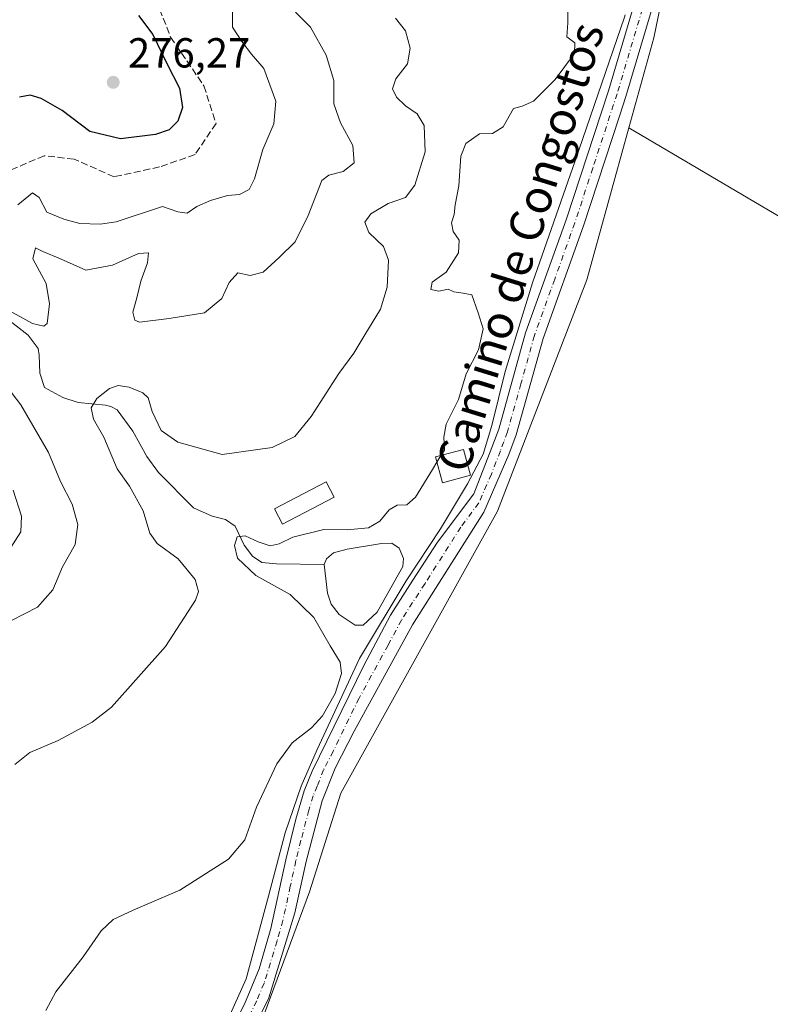
# Model space of a CAD drawing. Units: metres. Extents: x 629361 to 632854, y 4650966 to 4653343.
# Drawn here: x 630002 to 630181, y 4651189 to 4651424 of the extents above; entities that cross this region are included whole.
import ezdxf
from ezdxf.enums import TextEntityAlignment as Align

# ---------------------------------------------------------------- set-up
doc = ezdxf.new("R2010")
doc.units = ezdxf.units.M
doc.header["$MEASUREMENT"] = 0
doc.linetypes.add('DGN Style 3', pattern=[2.307223458686699, 1.648016756204785, -0.6592067024819142])
doc.linetypes.add('DGN Style 4', pattern=[2.6384748266838614, 1.318413404963828, -0.6592067024819142, 0.001648016756204785, -0.6592067024819142])
for name, color, linetype, lineweight in [('Corriente natural lineal', 142, 'Continuous', 13), ('Cultivos leñosos CxS', 92, 'Continuous', 0), ('Curva de nivel maestra', 30, 'Continuous', 30), ('Curva de nivel normal', 30, 'Continuous', 0), ('Edificación Cxs', 1, 'Continuous', 13), ('Estanque Cxs', 5, 'Continuous', 0), ('Pastizal CxS', 92, 'Continuous', 0), ('Pista no pavimentada Cxs', 111, 'Continuous', 0), ('Pista no pavimentada eje', 91, 'DGN Style 4', 0), ('Punto de cota en terreno', 7, 'Continuous', 0), ('Rótulo de punto de cota en terreno', 7, 'Continuous', 0), ('Senda', 7, 'DGN Style 3', 0), ('Texto cartográfico', 7, 'Continuous', 0)]:
    doc.layers.add(name, color=color, linetype=linetype, lineweight=lineweight)
doc.styles.add('Style-Arial', font='txt')

# ---------------------------------------------------------------- blocks, each defined once
blk = doc.blocks.new('*U8')
at = {"layer": 'Pastizal CxS', "color": 92, "linetype": 'Continuous', "lineweight": 0}
blk.add_polyline3d([(630185.2374999998, 4651492.983300001, 255.2880000000005), (630175.3157000003, 4651479.092700001, 254.8638000000064), (630165.7326999997, 4651466.2575, 254.6842999999935), (630160.3957000002, 4651455.5777, 254.5307999999932), (630152.9238999998, 4651419.267100001, 254.2372999999934), (630146.9762000004, 4651397.845100001, 253.8218999999954), (630136.9121000003, 4651361.597100001, 253.0103999999992), (630115.6470999997, 4651306.474300001, 252.751099999994), (630078.2852999996, 4651239.193299999, 252.8175000000047), (630070.8132999997, 4651215.697899999, 252.4150999999983), (630056.9363000002, 4651178.318499999, 252.0126000000019), (630045.1945000002, 4651163.3673, 252.0524000000005), (630032.3844999997, 4651154.823899999, 252.1674000000057), (630011.0356999999, 4651149.4845, 252.1750999999931), (630017.6319000004, 4651097.884500001, 250.75), (629933.0072999997, 4651182.656099999, 268.9386999999988), (629901.5652999999, 4651210.3103, 280.0090000000055), (629874.9423000002, 4651230.286699999, 283.343399999998), (629847.6643000003, 4651249.469699999, 273.045299999998), (629797.1262999997, 4651277.374500001, 271.8978999999963)], dxfattribs=at)
blk = doc.blocks.new('5PATER')
at = {"layer": 'Punto de cota en terreno', "linetype": 'Continuous', "lineweight": 0}
h = blk.add_hatch(color=51, dxfattribs=at)
edge = h.paths.add_edge_path()
edge.add_ellipse((0, 0), major_axis=(-0.1095731443231308, -0.1110710700762829), ratio=0.9994222409660322, start_angle=0, end_angle=360)

msp = doc.modelspace()

# ---------------------------------------------------------------- linework, layer by layer
at = {"layer": 'Corriente natural lineal', "color": 142, "linetype": 'Continuous', "lineweight": 13}
for points in [[(630146.1052999999, 4651424.7885, 254.1454999999987), (630145.9348999998, 4651424.2302, 254.1437000000006), (630134.1608999996, 4651389.966600001, 253.6858999999968), (630123.9743999997, 4651360.862400001, 253.2626000000019), (630117.4921000004, 4651339.695699999, 253.1269999999931), (630114.3170999996, 4651326.863399999, 253.3283999999985), (630112.2004000006, 4651319.984200001, 253.5748000000021), (630108.4962999999, 4651312.9727, 253.5948999999964), (630102.0140000005, 4651302.257099999, 253.2611999999936), (630093.8119000001, 4651289.821599999, 253.366200000004), (630082.6993000006, 4651271.300799999, 253.8748999999953), (630072.6452000003, 4651249.604900001, 254.3509999999951), (630068.8086999999, 4651240.873600001, 254.3313000000053), (630064.9721999997, 4651229.7611, 254.117499999993), (630061.0034999996, 4651214.6798, 253.8687000000064), (630055.7117999997, 4651194.9683, 252.8353000000061), (630046.9804999996, 4651175.653700001, 252.4986999999965), (630037.9846999999, 4651165.334899999, 252.2741999999998), (630031.7669000003, 4651161.895300001, 252.1321000000025), (630024.4908999996, 4651160.307800001, 252.4382999999943), (630021.8782000003, 4651159.7082, 252.4658999999956)], [(629999.3800999997, 4651351.7501, 265.4539999999979), (630003.6401000004, 4651348.350099999, 264.7632000000012), (630006.0301000001, 4651345.2401, 264.1459000000032), (630006.3201000001, 4651343.630100001, 263.7869999999967), (630006.4901000002, 4651339.3101, 262.8430999999982), (630007.5900999998, 4651335.940099999, 262.3714999999939), (630011.9301000005, 4651333.550100001, 261.8748000000051), (630015.6001000004, 4651332.340100001, 261.2443000000058), (630022.1401000004, 4651331.710100001, 259.8901999999944), (630023.4301000005, 4651331.370100001, 259.6215999999986), (630024.9101, 4651330.610099999, 259.2504000000045), (630028.6801000005, 4651325.520099999, 258.1551999999938), (630031.9801000003, 4651319.4301, 257.4949999999953), (630034.7901, 4651315.670100001, 257.335500000001), (630043.1300999997, 4651307.2401, 256.0780999999988), (630047.5301000001, 4651305.2301, 256.0617000000057), (630050.7500999998, 4651304.440099999, 255.9067000000068), (630053.0900999998, 4651302.850099999, 255.5351999999984), (630055.2401000002, 4651298.350099999, 255.3031999999948), (630057.2200999996, 4651295.710100001, 255.0329999999958), (630059.3901000004, 4651294.220100001, 254.8782000000065), (630062.9001000002, 4651293.870100001, 254.6760999999969), (630074.3101000005, 4651293.720100001, 253.4618000000046)]]:
    msp.add_polyline3d(points, dxfattribs=at)
at = {"layer": 'Cultivos leñosos CxS', "color": 92, "linetype": 'Continuous', "lineweight": 0}
msp.add_polyline3d([(630372.6167000001, 4651491.3915, 253.902700000006), (630355.0126999998, 4651487.417099999, 254.1394), (630322.7345000004, 4651474.507099999, 253.7841999999946), (630291.5323000001, 4651449.7623, 253.8916999999929), (630270.0135000005, 4651436.8519, 253.4833999999973), (630253.8744999999, 4651413.1823, 253.4128999999957), (630240.8000999996, 4651400.379100001, 253.2467000000034), (630218.9719000002, 4651355.399700001, 252.7234000000026), (630146.9762000004, 4651397.845100001, 253.8218999999954), (630152.9238999998, 4651419.267100001, 254.2372999999934), (630160.3957000002, 4651455.5777, 254.5307999999932), (630165.7326999997, 4651466.2575, 254.6842999999935), (630175.3157000003, 4651479.092700001, 254.8638000000064), (630185.2374999998, 4651492.983300001, 255.2880000000005), (630201.9836999997, 4651505.4561, 255.3013000000064), (630269.1913000002, 4651547.077099999, 256.020399999994), (630287.3383, 4651570.571699999, 256.7712000000029), (630300.3315000003, 4651576.988700001, 256.8463999999949), (630310.2534999996, 4651582.2805, 256.8203000000067), (630323.4826999997, 4651590.217900001, 256.3868999999977)], close=True, dxfattribs=at)
for points in [[(630287.3383, 4651570.571699999, 256.7712000000029), (630269.1913000002, 4651547.077099999, 256.020399999994), (630201.9836999997, 4651505.4561, 255.3013000000064), (630185.2374999998, 4651492.983300001, 255.2880000000005), (630175.3157000003, 4651479.092700001, 254.8638000000064), (630165.7326999997, 4651466.2575, 254.6842999999935), (630160.3957000002, 4651455.5777, 254.5307999999932), (630152.9238999998, 4651419.267100001, 254.2372999999934), (630146.9762000004, 4651397.845100001, 253.8218999999954)], [(630146.9762000004, 4651397.845100001, 253.8218999999954), (630218.9719000002, 4651355.399700001, 252.7234000000026), (630240.8000999996, 4651400.379100001, 253.2467000000034), (630253.8744999999, 4651413.1823, 253.4128999999957)], [(630146.9762000004, 4651397.845100001, 253.8218999999954), (630218.9719000002, 4651355.399700001, 252.7234000000026), (630240.8000999996, 4651400.379100001, 253.2467000000034), (630253.8744999999, 4651413.1823, 253.4128999999957)], [(630146.9762000004, 4651397.845100001, 253.8218999999954), (630136.9121000003, 4651361.597100001, 253.0103999999992), (630115.6470999997, 4651306.474300001, 252.751099999994), (630078.2852999996, 4651239.193299999, 252.8175000000047), (630070.8132999997, 4651215.697899999, 252.4150999999983), (630056.9363000002, 4651178.318499999, 252.0126000000019), (630045.1945000002, 4651163.3673, 252.0524000000005), (630032.3844999997, 4651154.823899999, 252.1674000000057), (630011.0356999999, 4651149.4845, 252.1750999999931), (630017.6319000004, 4651097.884500001, 250.75)], [(630056.9363000002, 4651178.318499999, 252.0126000000019), (630070.8132999997, 4651215.697899999, 252.4150999999983), (630078.2852999996, 4651239.193299999, 252.8175000000047), (630115.6470999997, 4651306.474300001, 252.751099999994), (630136.9121000003, 4651361.597100001, 253.0103999999992), (630146.9762000004, 4651397.845100001, 253.8218999999954), (630218.9719000002, 4651355.399700001, 252.7234000000026)]]:
    msp.add_polyline3d(points, dxfattribs=at)
at = {"layer": 'Curva de nivel maestra', "color": 30, "linetype": 'Continuous', "lineweight": 30, "elevation": 275, "flags": 128}
msp.add_lwpolyline([(630030.0300000003, 4651424.630100001), (630033.4400000004, 4651420.040100001), (630036.8499999996, 4651413.0101), (630039.75, 4651407.2401), (630040.4699999997, 4651402.6501), (630039.3600000005, 4651399.440099999), (630037.3200000003, 4651397.370100001), (630034.0700000003, 4651396.2301), (630025.7100000001, 4651395.1801), (630018.4199999999, 4651396.9301), (630011.8200000003, 4651401.9301), (630006.8099999997, 4651404.8201), (630004.1200000001, 4651405.590100001), (630001.6200000001, 4651405.100099999)], dxfattribs=at)
at = {"layer": 'Curva de nivel normal', "color": 30, "linetype": 'Continuous', "lineweight": 0, "flags": 128}
for points, elevation in [([(630132.5300000003, 4651428.4301), (630132.3799999999, 4651422.870100001), (630132.2100000001, 4651419.4901), (630134.0999999996, 4651418.040100001), (630133.9699999997, 4651415.5601), (630129.4299999997, 4651409.340100001), (630124.2000000002, 4651404.140100001), (630121.5300000003, 4651402.9801), (630119.4400000004, 4651402.460100001), (630117, 4651398.0601), (630114.4199999999, 4651396.460100001), (630111.3600000005, 4651396.420100001), (630108.0599999997, 4651394.0701), (630106.8600000005, 4651391.040100001), (630106.4500000002, 4651384.0101), (630105.5300000003, 4651379.470100001), (630105.3200000003, 4651377.140100001), (630104.6399999997, 4651375.140100001), (630105.0599999997, 4651373.140100001), (630106.5099999999, 4651371.040100001), (630106.3399999999, 4651367.9801), (630103.3899999997, 4651363.370100001), (630100.04, 4651361.040100001), (630099.7400000002, 4651359.290100001), (630101.6100000005, 4651358.840100001), (630103.8300000001, 4651359.340100001), (630105.25, 4651358.690099999), (630107.4500000002, 4651358.380100001), (630109.4900000002, 4651358.020099999), (630111.0599999997, 4651353.6801), (630112.2000000002, 4651349.870100001), (630111.0800000001, 4651344.9001), (630108.1900000004, 4651339.210100001), (630106.3700000001, 4651333.040100001), (630103.4199999999, 4651327.140100001), (630102.8499999996, 4651324.110099999), (630102.9600000001, 4651321.0101), (630102.1516000006, 4651319.695699999)], 255), ([(630052.4000000004, 4651426.9001), (630052.4000000004, 4651421.8101), (630054.6600000003, 4651418.380100001), (630056.9900000002, 4651415.4001), (630059.9000000004, 4651411.970100001), (630062.7199999997, 4651404.1801), (630062.29, 4651398.790100001), (630059.6600000003, 4651392.620100001), (630057.7000000002, 4651385.6601), (630056.3600000005, 4651383.110099999), (630054.0599999997, 4651381.950099999), (630051.1900000004, 4651381.6601), (630047.1799999997, 4651380.530099999), (630043.9400000004, 4651379.030099999), (630041.6299999999, 4651377.4901), (630039.4000000004, 4651377.770099999), (630035.7000000002, 4651379.0801), (630024.6500000004, 4651375.420100001), (630020.8700000001, 4651374.860099999), (630016.04, 4651375.020099999), (630012.1900000004, 4651376.0601), (630008.1500000004, 4651377.7401), (630006.2699999996, 4651381.200099999), (630004.7400000002, 4651382.280099999), (630001.1799999997, 4651379.4801)], 270), ([(630067.4699999997, 4651425.4001), (630071, 4651421.780099999), (630074.7999999998, 4651415.170100001), (630076.5599999997, 4651409.0801), (630076.6299999999, 4651403.520099999), (630078.1900000004, 4651399.020099999), (630081.0999999996, 4651393.640100001), (630081.4699999997, 4651389.4801), (630078.79, 4651387.390100001), (630075.4000000004, 4651386.5601), (630073.7599999999, 4651385.280099999), (630070.4400000004, 4651376.940099999), (630067.3600000005, 4651370.610099999), (630063.54, 4651366.9001), (630059.7300000006, 4651363.4101), (630056.6500000004, 4651362.6501), (630053.7300000006, 4651363.210100001), (630051.6600000003, 4651360.940099999), (630049.8899999997, 4651357.140100001), (630045.7699999996, 4651353.720100001), (630037.3099999997, 4651352.360099999), (630030.2400000002, 4651351.5101), (630029.1500000004, 4651351.970100001), (630028.6200000001, 4651353.850099999), (630029.5999999996, 4651357.2601), (630030.5499999998, 4651361.290100001), (630032.1200000001, 4651365.600099999), (630032.3799999999, 4651367.9801), (630029.9699999997, 4651367.850099999), (630023.7599999999, 4651365.110099999), (630017.4500000002, 4651363.9101), (630011.3600000005, 4651366.610099999), (630007.1600000003, 4651368.3101), (630005.4000000004, 4651369.200099999), (630004.8099999997, 4651366.550100001), (630007.9800000006, 4651360.690099999), (630008.7599999999, 4651355.850099999), (630008.2400000002, 4651351.140100001), (630007.4199999999, 4651350.5701), (630004.7100000001, 4651351.1801), (629998.54, 4651354.5701)], 265), ([(630091.2999999998, 4651423.960100001), (630093.6900000004, 4651420.920100001), (630094.7999999998, 4651416.770099999), (630094.1399999997, 4651413.050100001), (630091.3499999996, 4651409.470100001), (630090.5899999999, 4651407.140100001), (630091.5700000003, 4651405.130100001), (630093.6699999999, 4651403.090100001), (630096.4800000006, 4651401.130100001), (630098.1799999997, 4651398.4001), (630098.3499999996, 4651392.100099999), (630095.9000000004, 4651384.1601), (630093.6699999999, 4651381.2401), (630089.5199999996, 4651379.7601), (630085.4000000004, 4651377.3301), (630084, 4651375.290100001), (630084.9500000002, 4651372.840100001), (630088.4800000006, 4651369.5101), (630089.6200000001, 4651366.290100001), (630089.3200000003, 4651359.840100001), (630087.75, 4651354.610099999), (630084, 4651348.470100001), (630081.4000000004, 4651344.0701), (630077.7800000003, 4651339.2601), (630071.2000000002, 4651328.9801), (630067.3200000003, 4651324.2501), (630061.8700000001, 4651321.610099999), (630049.9199999999, 4651319.970100001), (630039.3700000001, 4651322.9001), (630035.4199999999, 4651325.690099999), (630033.2199999997, 4651330.1601), (630032.3300000001, 4651333.4801), (630031.0199999996, 4651334.6601), (630027.7699999996, 4651335.970100001), (630025.1399999997, 4651336.4301), (630023.1100000005, 4651335.710100001), (630020.0199999996, 4651333.300100001), (630018.6699999999, 4651331.030099999), (630019.2400000002, 4651328.360099999), (630021.7300000006, 4651324.040100001), (630024.8799999999, 4651316.4901), (630027.8300000001, 4651312.4001), (630031.0899999999, 4651306.530099999), (630032.7000000002, 4651301.1801), (630034.4400000004, 4651298.720100001), (630039.4699999997, 4651295.0801), (630043.5300000003, 4651290.140100001), (630044.2800000003, 4651287.270099999), (630043.6200000001, 4651285.2501), (630036.4000000004, 4651274.210100001), (630023.5199999996, 4651259.6801), (630018.9199999999, 4651256.170100001), (630010.8700000001, 4651251.7601), (630004.1100000005, 4651248.920100001), (630000.4900000002, 4651246.0801)], 260), ([(629996.1799999997, 4651339.1501), (630001.9600000001, 4651331.8201), (630008.54, 4651320.390100001), (630011.3799999999, 4651313.540100001), (630014.1600000003, 4651308.120100001), (630015.54, 4651303.220100001), (630014.9199999999, 4651298.470100001), (630011.8700000001, 4651293.1501), (630009.54, 4651287.670100001), (630005.8700000001, 4651283.530099999), (629996.5, 4651278.800100001)], 265), ([(630101.1867000004, 4651318.126900001), (630100.0999999996, 4651316.360099999), (630096.1100000005, 4651309.780099999), (630093.9800000006, 4651307.950099999), (630091.7199999997, 4651307.8301), (630089.8300000001, 4651306.720100001), (630087.5999999996, 4651304.050100001), (630084.8600000005, 4651302.460100001), (630079.7800000003, 4651302.020099999), (630074.2000000002, 4651302.0801), (630066.79, 4651300.2401), (630063.54, 4651298.670100001), (630061.4400000004, 4651298.1501), (630058.5199999996, 4651299.100099999), (630055.4299999997, 4651300.540100001), (630053.54, 4651300.3201), (630052.8899999997, 4651298.290100001), (630053.6200000001, 4651295.210100001), (630057.9699999997, 4651291.0801), (630066.2000000002, 4651286.5801), (630071.79, 4651281.0701), (630075.7100000001, 4651274.3301), (630078.1299999999, 4651270.4101), (630078.4400000004, 4651267.7601), (630076.9500000002, 4651262.960100001), (630073.9100000003, 4651257.620100001), (630071.2599999999, 4651254.770099999), (630066.6699999999, 4651251.2401), (630062.9699999997, 4651246.170100001), (630058.1600000003, 4651235.9001), (630055.3700000001, 4651228.050100001), (630051.5, 4651223.440099999), (630039.8300000001, 4651216.0801), (630028.7300000006, 4651211.3301), (630023.9199999999, 4651209.110099999), (630021.1299999999, 4651206.4301), (630016.79, 4651200.210100001), (630010.2999999998, 4651191.860099999), (630007.9199999999, 4651187.420100001)], 255), ([(630102.1516000006, 4651319.695699999), (630101.1867000004, 4651318.126900001)], 255), ([(630000.1299999999, 4651311.4101), (630002.0999999996, 4651305.2501), (630001.8899999997, 4651301.5001), (629997.0099999999, 4651293.8201)], 270)]:
    msp.add_lwpolyline(points, dxfattribs=dict(at, elevation=elevation))
at = {"layer": 'Edificación Cxs', "color": 1, "linetype": 'Continuous', "lineweight": 13}
for points in [[(630109.1901000004, 4651315.0101, 253.7673000000068), (630102.5000999998, 4651313.210100001, 254.3122000000003), (630100.8601000002, 4651319.350099999, 255.2921999999962), (630107.5500999996, 4651321.140100001, 254.3537000000069), (630109.1901000004, 4651315.0101, 253.7673000000068)], [(630076.7001, 4651309.8101, 257.0298999999941), (630064.3201000001, 4651303.370100001, 256.2296999999962), (630062.4401000004, 4651307.0001, 257.4190999999992), (630074.8000999996, 4651313.440099999, 257.772100000002), (630076.7001, 4651309.8101, 257.0298999999941)]]:
    msp.add_polyline3d(points, dxfattribs=at)
for points in [[(630109.1901000004, 4651315.0101, 255.2921999999962), (630102.5000999998, 4651313.210100001, 255.2921999999962), (630100.8601000002, 4651319.350099999, 255.2921999999962), (630107.5500999996, 4651321.140100001, 255.2921999999962)], [(630076.7001, 4651309.8101, 257.772100000002), (630064.3201000001, 4651303.370100001, 257.772100000002), (630062.4401000004, 4651307.0001, 257.772100000002), (630074.8000999996, 4651313.440099999, 257.772100000002)]]:
    msp.add_3dface(points, dxfattribs=at)
at = {"layer": 'Estanque Cxs', "color": 5, "linetype": 'Continuous', "lineweight": 0}
msp.add_polyline3d([(630083.6201, 4651279.280099999, 253.3583000000072), (630081.7200999996, 4651279.2601, 253.3454999999958), (630077.8501000004, 4651281.770099999, 253.4952000000048), (630075.9501, 4651284.280099999, 253.5697999999975), (630075.0800999999, 4651286.9101, 253.3270000000048), (630074.3101000005, 4651293.720100001, 253.4618000000046), (630074.8101000005, 4651295.040100001, 253.7541999999958), (630076.5000999998, 4651296.4901, 253.9919999999984), (630079.8101000005, 4651297.370100001, 254.1070999999938), (630087.9301000005, 4651298.7601, 254.3255999999965), (630090.4401000004, 4651298.8101, 254.1180000000022), (630092.1801000005, 4651297.640100001, 253.7519999999931), (630093.1901000004, 4651295.170100001, 253.4940999999963), (630093.0701000001, 4651293.2601, 253.3209999999963), (630086.9301000005, 4651282.3201, 253.3310000000056)], close=True, dxfattribs=at)
msp.add_polyline3d([(630083.6201, 4651279.280099999, 253.3583000000072), (630081.7200999996, 4651279.2601, 253.3454999999958), (630077.8501000004, 4651281.770099999, 253.4952000000048), (630075.9501, 4651284.280099999, 253.5697999999975), (630075.0800999999, 4651286.9101, 253.3270000000048), (630074.3101000005, 4651293.720100001, 253.4618000000046), (630074.8101000005, 4651295.040100001, 253.7541999999958), (630076.5000999998, 4651296.4901, 253.9919999999984), (630079.8101000005, 4651297.370100001, 254.1070999999938), (630087.9301000005, 4651298.7601, 254.3255999999965), (630090.4401000004, 4651298.8101, 254.1180000000022), (630092.1801000005, 4651297.640100001, 253.7519999999931), (630093.1901000004, 4651295.170100001, 253.4940999999963), (630093.0701000001, 4651293.2601, 253.3209999999963), (630086.9301000005, 4651282.3201, 253.3310000000056), (630083.6201, 4651279.280099999, 253.3583000000072)], dxfattribs=at)
at = {"layer": 'Pastizal CxS', "color": 92, "linetype": 'Continuous', "lineweight": 0}
for points in [[(630287.3383, 4651570.571699999, 256.7712000000029), (630269.1913000002, 4651547.077099999, 256.020399999994), (630201.9836999997, 4651505.4561, 255.3013000000064), (630185.2374999998, 4651492.983300001, 255.2880000000005), (630175.3157000003, 4651479.092700001, 254.8638000000064), (630165.7326999997, 4651466.2575, 254.6842999999935), (630160.3957000002, 4651455.5777, 254.5307999999932), (630152.9238999998, 4651419.267100001, 254.2372999999934), (630146.9762000004, 4651397.845100001, 253.8218999999954)], [(630146.9762000004, 4651397.845100001, 253.8218999999954), (630136.9121000003, 4651361.597100001, 253.0103999999992), (630115.6470999997, 4651306.474300001, 252.751099999994), (630078.2852999996, 4651239.193299999, 252.8175000000047), (630070.8132999997, 4651215.697899999, 252.4150999999983), (630056.9363000002, 4651178.318499999, 252.0126000000019), (630045.1945000002, 4651163.3673, 252.0524000000005), (630032.3844999997, 4651154.823899999, 252.1674000000057), (630011.0356999999, 4651149.4845, 252.1750999999931), (630017.6319000004, 4651097.884500001, 250.75)]]:
    msp.add_polyline3d(points, dxfattribs=at)
at = {"layer": 'Pista no pavimentada Cxs', "color": 111, "linetype": 'Continuous', "lineweight": 0}
for points in [[(630047.1801000005, 4651173.0601, 252.5819999999949), (630055.2600999996, 4651188.9301, 252.5590999999986), (630058.8000999996, 4651197.360099999, 252.7048000000068), (630061.5500999996, 4651206.9801, 252.8212000000058), (630065.1101000002, 4651223.350099999, 253.3004999999976), (630067.4901000002, 4651233.040100001, 253.5415999999968), (630069.5401, 4651239.800100001, 253.8932000000059), (630071.4301000005, 4651244.4301, 253.9275000000052), (630083.7200999996, 4651269.6501, 253.8116000000009), (630090.1201, 4651281.620100001, 253.7412999999942), (630095.4151, 4651289.9901, 253.5043000000005), (630101.3601000002, 4651299.0101, 253.3111000000063), (630109.9801000003, 4651310.5801, 253.3635000000068), (630114.3000999996, 4651321.600099999, 253.2354999999953), (630115.9200999998, 4651326.0001, 253.3028000000049), (630122.3501000004, 4651348.940099999, 253.4486999999936), (630132.0201000003, 4651375.880100001, 253.7451000000001), (630142.0800999999, 4651406.600099999, 254.1739999999991), (630148.0900999998, 4651426.7401, 254.2641000000003)], [(630047.1801000005, 4651173.0601, 252.5819999999949), (630055.2600999996, 4651188.9301, 252.5590999999986), (630058.8000999996, 4651197.360099999, 252.7048000000068), (630061.5500999996, 4651206.9801, 252.8212000000058), (630065.1101000002, 4651223.350099999, 253.3004999999976), (630067.4901000002, 4651233.040100001, 253.5415999999968), (630069.5401, 4651239.800100001, 253.8932000000059), (630071.4301000005, 4651244.4301, 253.9275000000052), (630083.7200999996, 4651269.6501, 253.8116000000009), (630090.1201, 4651281.620100001, 253.7412999999942), (630095.4151, 4651289.9901, 253.5043000000005), (630101.3601000002, 4651299.0101, 253.3111000000063), (630109.9801000003, 4651310.5801, 253.3635000000068), (630114.3000999996, 4651321.600099999, 253.2354999999953), (630115.9200999998, 4651326.0001, 253.3028000000049), (630122.3501000004, 4651348.940099999, 253.4486999999936), (630132.0201000003, 4651375.880100001, 253.7451000000001), (630142.0800999999, 4651406.600099999, 254.1739999999991), (630148.0900999998, 4651426.7401, 254.2641000000003)], [(630152.3000999996, 4651425.530099999, 254.3392000000022), (630146.2600999996, 4651405.290100001, 254.1656999999978), (630144.7200999996, 4651400.5801, 254.0029000000068), (630136.1601, 4651374.460100001, 253.4811000000045), (630126.5301000001, 4651347.610099999, 253.0878999999986), (630120.0900999998, 4651324.6601, 252.8203999999969), (630118.3701, 4651319.970100001, 252.9146000000037), (630112.3901000004, 4651306.2301, 252.9860999999946), (630095.3400999998, 4651279.360099999, 252.9320000000007), (630081.4801000003, 4651254.020099999, 253.4312999999966), (630076.8800999997, 4651245.1501, 253.2707999999984), (630073.8000999996, 4651237.350099999, 252.9906999999948), (630070.0201000003, 4651222.9001, 252.5316000000021), (630067.3201000001, 4651210.690099999, 252.4091999999946), (630061.1201, 4651190.460100001, 251.9949999999953), (630057.2801000001, 4651182.600099999, 252.0013000000035)], [(630152.3000999996, 4651425.530099999, 254.3392000000022), (630146.2600999996, 4651405.290100001, 254.1656999999978), (630144.7200999996, 4651400.5801, 254.0029000000068), (630136.1601, 4651374.460100001, 253.4811000000045), (630126.5301000001, 4651347.610099999, 253.0878999999986), (630120.0900999998, 4651324.6601, 252.8203999999969), (630118.3701, 4651319.970100001, 252.9146000000037), (630112.3901000004, 4651306.2301, 252.9860999999946), (630095.3400999998, 4651279.360099999, 252.9320000000007), (630081.4801000003, 4651254.020099999, 253.4312999999966), (630076.8800999997, 4651245.1501, 253.2707999999984), (630073.8000999996, 4651237.350099999, 252.9906999999948), (630070.0201000003, 4651222.9001, 252.5316000000021), (630067.3201000001, 4651210.690099999, 252.4091999999946), (630061.1201, 4651190.460100001, 251.9949999999953), (630057.2801000001, 4651182.600099999, 252.0013000000035)]]:
    msp.add_polyline3d(points, dxfattribs=at)
at = {"layer": 'Pista no pavimentada eje', "color": 91, "linetype": 'DGN Style 4', "lineweight": 0}
msp.add_polyline3d([(630150.1951000001, 4651426.1351, 254.3209999999963), (630144.1700999998, 4651405.9451, 254.1929999999993), (630138.3701, 4651388.2301, 253.829700000002), (630134.0900999998, 4651375.170100001, 253.6518000000069), (630129.2751000002, 4651361.745100001, 253.5250999999989), (630124.4401000004, 4651348.2751, 253.3098999999929), (630121.2251000004, 4651336.8051, 253.186400000006), (630118.0050999997, 4651325.3301, 253.1861000000063), (630117.1451000003, 4651322.985099999, 253.1879000000045), (630116.3350999998, 4651320.7851, 253.1349000000046), (630114.1750999996, 4651315.2751, 253.0838999999978), (630111.1851000005, 4651308.405099999, 253.2054999999964), (630106.8750999998, 4651302.620100001, 253.2054999999964), (630098.3501000004, 4651289.1851, 253.2636000000057), (630095.3775000004, 4651284.675100001, 253.3539000000019), (630092.7301000003, 4651280.4901, 253.5446999999986), (630089.5301000001, 4651274.505100001, 253.6242999999959), (630082.6001000004, 4651261.835100001, 253.8564000000042), (630076.4550999999, 4651249.225099999, 253.7666000000027), (630074.1551000001, 4651244.790100001, 253.5853000000061), (630072.6151000002, 4651240.890100001, 253.5157000000036), (630071.6700999998, 4651238.575099999, 253.4964000000036), (630070.6451000003, 4651235.1951, 253.3375999999989), (630068.7550999997, 4651227.970100001, 253.047000000006), (630067.5651000004, 4651223.1251, 253.030899999998), (630066.2150999998, 4651217.020099999, 252.8773999999976), (630064.4351000005, 4651208.835100001, 252.6117999999988), (630063.0601000005, 4651204.0251, 252.5377000000008), (630059.9600999998, 4651193.9101, 252.3896999999997), (630058.1901000004, 4651189.6951, 252.3286999999982), (630056.2701000003, 4651185.765100001, 252.2924000000057)], dxfattribs=at)
at = {"layer": 'Senda', "color": 7, "linetype": 'DGN Style 3', "lineweight": 0}
msp.add_polyline3d([(630035.0119000003, 4651426.078500001, 274.5359000000026), (630037.6577000003, 4651419.4639, 274.5519000000059), (630045.5950999996, 4651407.8223, 274.3497999999963), (630048.5055000001, 4651398.826500001, 274.3931000000011), (630043.4785000002, 4651391.418099999, 274.0966999999946), (630035.0119000003, 4651388.5077, 273.963699999993), (630024.1639, 4651386.126499999, 273.8260000000009), (630014.6388999998, 4651390.3597, 273.7679999999964), (630007.4951, 4651391.1535, 273.2388999999966), (629998.7638999998, 4651387.449300001, 273.1496000000043)], dxfattribs=at)

# ---------------------------------------------------------------- block references
at = {"layer": 'Pastizal CxS', "color": 92, "linetype": 'Continuous', "lineweight": 0}
msp.add_blockref('*U8', (0, 0), dxfattribs=at)
at = {"layer": 'Punto de cota en terreno', "color": 7, "linetype": 'Continuous', "lineweight": 0, "xscale": 10, "yscale": 10, "zscale": 10}
msp.add_blockref('5PATER', (630023.9699999997, 4651408.66, 276.2700000000041), dxfattribs=at)

# ---------------------------------------------------------------- texts
at = {"layer": 'Rótulo de punto de cota en terreno', "color": 7, "linetype": 'Continuous', "lineweight": 0, "style": 'Style-Arial'}
msp.add_text('276,27', height=7.000000000000002, dxfattribs=at).set_placement((630027.4978, 4651412.187799999))
at = {"layer": 'Texto cartográfico', "color": 7, "linetype": 'Continuous', "lineweight": 0, "style": 'Style-Arial'}
msp.add_text('Camino de Congostos', height=8, rotation=72.88421221463162, dxfattribs=at).set_placement((630121.0565401923, 4651369.405081281), align=Align.MIDDLE_CENTER)

doc.saveas('drawing.dxf')
